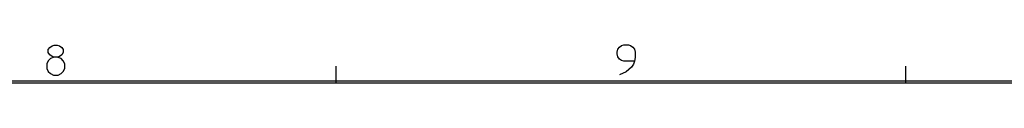
# Model space of a CAD drawing. Units: inches. Extents: x -1991 to -1152, y 1386 to 1980.
# Drawn here: x -1472 to -1358, y 1960 to 1964 of the extents above; entities that cross this region are included whole.
import ezdxf

# ---------------------------------------------------------------- set-up
doc = ezdxf.new("R2010")
doc.units = ezdxf.units.IN
doc.layers.add('1', color=7, linetype='Continuous')
doc.layers.add('SLD-0', color=7, linetype='Continuous')

# ---------------------------------------------------------------- blocks, each defined once
blk = doc.blocks.new('A1-E_PSNS__2009_12_25_14_17_45', base_point=(-448.05, 1445.24))
at = {"layer": '1', "color": 2, "linetype": 'Continuous'}
for p, q in [((-1468.83, 1964.13), (-1468.57, 1964.31)), ((-1468.57, 1964.31), (-1468.31, 1964.4)), ((-1468.31, 1964.4), (-1467.96, 1964.4)), ((-1467.96, 1964.4), (-1467.69, 1964.31)), ((-1467.69, 1964.31), (-1467.43, 1964.13)), ((-1402.54, 1964.17), (-1402.28, 1964.35)), ((-1402.28, 1964.35), (-1402.02, 1964.43)), ((-1402.02, 1964.43), (-1401.49, 1964.43)), ((-1401.49, 1964.43), (-1401.23, 1964.35)), ((-1401.23, 1964.35), (-1400.97, 1964.17)), ((-1469.01, 1963.87), (-1468.83, 1964.13)), ((-1469.01, 1963.52), (-1469.01, 1963.87)), ((-1468.83, 1963.26), (-1469.01, 1963.52)), ((-1468.57, 1963.08), (-1468.83, 1963.26)), ((-1468.31, 1963), (-1468.57, 1963.08)), ((-1467.69, 1963.08), (-1467.96, 1963)), ((-1467.43, 1963.26), (-1467.69, 1963.08)), ((-1467.43, 1964.13), (-1467.26, 1963.87)), ((-1467.26, 1963.52), (-1467.43, 1963.26)), ((-1467.26, 1963.87), (-1467.26, 1963.52)), ((-1402.8, 1963.56), (-1402.72, 1963.91)), ((-1402.8, 1963.38), (-1402.8, 1963.56)), ((-1402.72, 1963.03), (-1402.8, 1963.38)), ((-1402.72, 1963.91), (-1402.54, 1964.17)), ((-1400.97, 1964.17), (-1400.79, 1963.91)), ((-1400.79, 1963.91), (-1400.7, 1963.56)), ((-1400.7, 1963.56), (-1400.7, 1962.95)), ((-1469.01, 1962.56), (-1469.18, 1962.21)), ((-1469.18, 1962.21), (-1469.18, 1961.68)), ((-1468.74, 1962.82), (-1469.01, 1962.56)), ((-1468.31, 1963), (-1468.74, 1962.82)), ((-1467.96, 1963), (-1468.31, 1963)), ((-1467.52, 1962.82), (-1467.96, 1963)), ((-1467.26, 1962.56), (-1467.52, 1962.82)), ((-1467.08, 1962.21), (-1467.26, 1962.56)), ((-1467.08, 1961.68), (-1467.08, 1962.21)), ((-1402.54, 1962.77), (-1402.72, 1963.03)), ((-1402.28, 1962.6), (-1402.54, 1962.77)), ((-1402.02, 1962.51), (-1402.28, 1962.6)), ((-1400.79, 1962.51), (-1402.02, 1962.51)), ((-1400.88, 1962.16), (-1401.14, 1961.81)), ((-1400.79, 1962.51), (-1400.88, 1962.16)), ((-1400.7, 1962.95), (-1400.79, 1962.51)), ((-1469.18, 1961.68), (-1469.01, 1961.33)), ((-1469.01, 1961.33), (-1468.74, 1961.07)), ((-1468.74, 1961.07), (-1468.39, 1960.9)), ((-1468.39, 1960.9), (-1467.87, 1960.9)), ((-1467.87, 1960.9), (-1467.52, 1961.07)), ((-1467.52, 1961.07), (-1467.26, 1961.33)), ((-1467.26, 1961.33), (-1467.08, 1961.68)), ((-1401.75, 1961.28), (-1402.54, 1960.93)), ((-1401.14, 1961.81), (-1401.75, 1961.28))]:
    blk.add_line(p, q, dxfattribs=at)
at = {"layer": 'SLD-0', "color": 2, "linetype": 'Continuous'}
for p, q in [((-1435.52, 1959.95), (-1435.52, 1961.95)), ((-1369.19, 1959.95), (-1369.19, 1961.95))]:
    blk.add_line(p, q, dxfattribs=at)
at = {"layer": 'SLD-0', "color": 7, "linetype": 'Continuous'}
for p, q in [((-1169.94, 1960.2), (-1966.44, 1960.2)), ((-1170.19, 1959.95), (-1966.19, 1959.95))]:
    blk.add_line(p, q, dxfattribs=at)
blk = doc.blocks.new('A1J__2008_10_01_14_51_15', base_point=(-644.42, 1480.26))
blk.add_blockref('A1-E_PSNS__2009_12_25_14_17_45', (-448.05, 1445.24))

msp = doc.modelspace()

# ---------------------------------------------------------------- block references
msp.add_blockref('A1J__2008_10_01_14_51_15', (-644.42, 1480.26))

doc.saveas('drawing.dxf')
